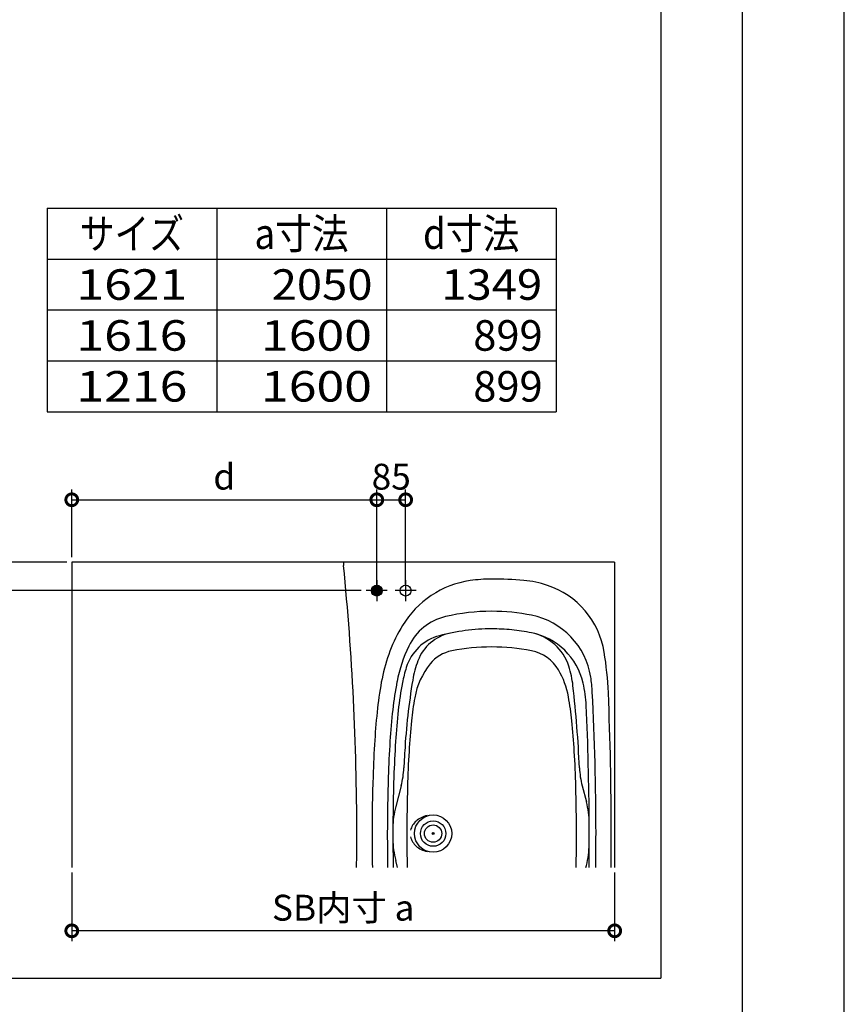
# Model space of a CAD drawing. Extents: x -424 to 186, y -4 to 301.
# Drawn here: x -81 to 0, y 93 to 190 of the extents above; entities that cross this region are included whole.
import ezdxf

# ---------------------------------------------------------------- set-up
doc = ezdxf.new("R2010")
doc.units = 0
doc.linetypes.add('CENTER', pattern=[50.8, 31.75, -6.35, 6.35, -6.35])
doc.linetypes.add('PHANTOM', pattern=[63.5, 31.75, -6.35, 6.35, -6.35, 6.35, -6.35])
doc.layers.get('0').update_dxf_attribs({"linetype": 'CONTINUOUS'})
doc.layers.get('DEFPOINTS').update_dxf_attribs({"linetype": 'CONTINUOUS'})
doc.layers.add('RV', color=7, linetype='CONTINUOUS')
doc.layers.add('図面枠', color=3, linetype='CONTINUOUS')
doc.styles.add('MX_NOTE_STANDARD', font='txt.shx', dxfattribs={"bigfont": 'extfont.shx'})
doc.dimstyles.new('MX_DIMSTYLE_RV', dxfattribs={"dimtxt": 4.1656, "dimasz": 2.5, "dimexe": 1, "dimexo": 0.5, "dimgap": 1, "dimtad": 1, "dimlfac": 30, "dimdsep": 46, "dimtxsty": 'MX_NOTE_STANDARD', "dimblk1": 'OPEN30', "dimblk2": 'OPEN30', "dimsah": 1, "dimcen": 2.5, "dimadec": 0, "dimazin": 0, "dimtfac": 1, "dimtmove": 0, "dimatfit": 3, "dimldrblk": 'OPEN30', "dimfxl": 1, "dimtzin": 0, "dimarcsym": 0})

# ---------------------------------------------------------------- blocks, each defined once
blk = doc.blocks.new('_DOTSMALL')
at = {"color": 0, "linetype": 'ByBlock', "lineweight": -2, "const_width": 0.5}
blk.add_lwpolyline([(-0.0625, 0, 1), (0.0625, 0, 1)], format="xyb", close=True, dxfattribs=at)
blk = doc.blocks.new('*D3')
at = {"layer": 'DEFPOINTS', "color": 0}
for p in [(-75.894, 106.419), (-22.561, 106.419), (-75.894, 100.197)]:
    blk.add_point(p, dxfattribs=at)
at = {"layer": 'RV', "color": 0, "linetype": 'Continuous', "lineweight": -2}
for p, q in [((-75.894, 105.919), (-75.894, 99.197)), ((-22.561, 105.919), (-22.561, 99.197)), ((-22.561, 100.197), (-75.894, 100.197))]:
    blk.add_line(p, q, dxfattribs=at)
at = {"layer": 'RV', "color": 0, "lineweight": -2, "xscale": 2.32, "yscale": 2.32, "zscale": 2.32, "rotation": 180}
blk.add_blockref('_DOTSMALL', (-75.894, 100.197), dxfattribs=at)
at = {"layer": 'RV', "color": 0, "lineweight": -2, "xscale": 2.32, "yscale": 2.32, "zscale": 2.32}
blk.add_blockref('_DOTSMALL', (-22.561, 100.197), dxfattribs=at)
at = {"layer": 'RV', "color": 0, "linetype": 'Continuous', "insert": (-49.228, 102.467), "char_height": 2.54, "attachment_point": 5, "line_spacing_factor": 0.9}
blk.add_mtext('\\A1;SB内寸 a', dxfattribs=at)
blk = doc.blocks.new('_OPEN30')
at = {"color": 0, "linetype": 'ByBlock', "lineweight": -2}
for p, q in [((-1, 0.267949), (0, 0)), ((0, 0), (-1, -0.267949)), ((0, 0), (-1, 0))]:
    blk.add_line(p, q, dxfattribs=at)
blk = doc.blocks.new('*D4')
at = {"layer": 'DEFPOINTS', "color": 0}
for p in [(-84.676, 136.419), (-75.894, 136.419), (-46.961, 133.619)]:
    blk.add_point(p, dxfattribs=at)
at = {"layer": 'RV', "color": 0, "linetype": 'Continuous', "lineweight": -2}
for p, q in [((-76.394, 136.419), (-85.676, 136.419)), ((-84.676, 133.619), (-84.676, 136.419)), ((-47.461, 133.619), (-85.676, 133.619))]:
    blk.add_line(p, q, dxfattribs=at)
at = {"layer": 'RV', "color": 0, "lineweight": -2, "xscale": 2.32, "yscale": 2.32, "zscale": 2.32}
for p, rotation in [((-84.676, 136.419), 90), ((-84.676, 133.619), 270)]:
    blk.add_blockref('_DOTSMALL', p, dxfattribs=dict(at, rotation=rotation))
at = {"layer": 'RV', "color": 0, "linetype": 'Continuous', "insert": (-86.946, 135.019), "char_height": 2.54, "attachment_point": 5, "rotation": 90, "line_spacing_factor": 0.9}
blk.add_mtext('\\A1;84', dxfattribs=at)
blk = doc.blocks.new('*D5')
at = {"layer": 'DEFPOINTS', "color": 0}
for p in [(-45.928, 142.543), (-75.894, 136.419), (-45.928, 134.652)]:
    blk.add_point(p, dxfattribs=at)
at = {"layer": 'RV', "color": 0, "linetype": 'Continuous', "lineweight": -2}
for p, q in [((-75.894, 136.919), (-75.894, 143.543)), ((-45.928, 135.152), (-45.928, 143.543)), ((-75.894, 142.543), (-45.928, 142.543))]:
    blk.add_line(p, q, dxfattribs=at)
at = {"layer": 'RV', "color": 0, "lineweight": -2, "xscale": 2.32, "yscale": 2.32, "zscale": 2.32, "rotation": 180}
blk.add_blockref('_DOTSMALL', (-75.894, 142.543), dxfattribs=at)
at = {"layer": 'RV', "color": 0, "lineweight": -2, "xscale": 2.32, "yscale": 2.32, "zscale": 2.32}
blk.add_blockref('_DOTSMALL', (-45.928, 142.543), dxfattribs=at)
at = {"layer": 'RV', "color": 0, "linetype": 'Continuous', "insert": (-60.911, 144.813), "char_height": 2.54, "attachment_point": 5, "line_spacing_factor": 0.9}
blk.add_mtext('\\A1;d', dxfattribs=at)
blk = doc.blocks.new('*D6')
at = {"layer": 'DEFPOINTS', "color": 0}
for p in [(-43.094, 142.543), (-45.928, 133.619), (-43.094, 133.619)]:
    blk.add_point(p, dxfattribs=at)
at = {"layer": 'RV', "color": 0, "linetype": 'Continuous', "lineweight": -2}
for p, q in [((-45.928, 134.119), (-45.928, 143.543)), ((-43.094, 134.119), (-43.094, 143.543)), ((-45.928, 142.543), (-43.094, 142.543))]:
    blk.add_line(p, q, dxfattribs=at)
at = {"layer": 'RV', "color": 0, "lineweight": -2, "xscale": 2.32, "yscale": 2.32, "zscale": 2.32, "rotation": 180}
blk.add_blockref('_DOTSMALL', (-45.928, 142.543), dxfattribs=at)
at = {"layer": 'RV', "color": 0, "lineweight": -2, "xscale": 2.32, "yscale": 2.32, "zscale": 2.32}
blk.add_blockref('_DOTSMALL', (-43.094, 142.543), dxfattribs=at)
at = {"layer": 'RV', "color": 0, "linetype": 'Continuous', "insert": (-44.511, 144.813), "char_height": 2.54, "attachment_point": 5, "line_spacing_factor": 0.9}
blk.add_mtext('\\A1;85', dxfattribs=at)

msp = doc.modelspace()

# ---------------------------------------------------------------- hatches: boundary and pattern name
at = {"layer": 'RV', "linetype": 'Continuous'}
h = msp.add_hatch(color=7, dxfattribs=at)
edge = h.paths.add_edge_path()
edge.add_arc((-45.928, 133.619), 0.533, 0, 360)

# ---------------------------------------------------------------- linework, layer by layer
at = {"layer": 'DEFPOINTS'}
msp.add_line((0, 0), (0, 297), dxfattribs=at)
at = {"layer": 'RV', "color": 7, "linetype": 'Continuous'}
for p, q in [((-18.034, 200.624), (-18.034, 95.562)), ((-78.321, 171.187), (-78.321, 151.187)), ((-78.321, 171.187), (-28.321, 171.187)), ((-61.655, 171.187), (-61.655, 151.187)), ((-44.988, 171.187), (-44.988, 151.187)), ((-28.321, 171.187), (-28.321, 151.187)), ((-78.321, 166.187), (-28.321, 166.187)), ((-78.321, 161.187), (-28.321, 161.187)), ((-78.321, 156.187), (-28.321, 156.187)), ((-78.321, 151.187), (-28.321, 151.187)), ((-22.561, 136.419), (-75.894, 136.419)), ((-75.894, 136.419), (-75.894, 106.419)), ((-49.194, 136.419), (-49.194, 136.084)), ((-22.561, 136.419), (-22.561, 106.419)), ((-43.535, 114.445), (-44.073, 112.403)), ((-25.754, 114.445), (-25.338, 112.869)), ((-43.893, 106.419), (-44.073, 107.101)), ((-25.39, 106.419), (-25.338, 106.617)), ((-162.023, 95.562), (-18.034, 95.562))]:
    msp.add_line(p, q, dxfattribs=at)
at = {"layer": 'RV', "color": 7, "linetype": 'CENTER'}
for p, q in [((-45.928, 134.652), (-45.928, 132.585)), ((-43.094, 134.652), (-43.094, 132.585)), ((-44.894, 133.619), (-46.961, 133.619)), ((-42.061, 133.619), (-44.128, 133.619))]:
    msp.add_line(p, q, dxfattribs=at)
at = {"layer": 'RV', "color": 7, "linetype": 'Continuous'}
for centre, radius in [((-45.928, 133.619), 0.533), ((-43.094, 133.619), 0.533), ((-40.394, 109.752), 1.833), ((-40.394, 109.752), 1.25), ((-40.394, 109.752), 0.85), ((-40.394, 109.752), 0.1), ((-40.394, 109.752), 0.0833)]:
    msp.add_circle(centre, radius, dxfattribs=at)
for centre, radius, start, end in [((-315.228, 109.752), 267.333, 360, 5.65274), ((-35.416, 125.363), 9.333, 98.32029, 148.83966), ((-34.644, 120.085), 14.667, 90, 98.32029), ((-34.644, 98.085), 36.667, 85.04556, 90.00001), ((-32.341, 124.652), 10, 71.53272, 85.04556), ((-31.813, 126.233), 8.333, 9.28127, 71.53272), ((-34.644, 111.585), 20, 90.00001, 103.15011), ((-34.644, 111.585), 20, 78.67196, 89.99999), ((-37.981, 125.867), 5.333, 103.15011, 154.44401), ((-32.156, 124.005), 7.333, 8.84605, 78.67196), ((-29.711, 121.913), 16, 148.83966, 168.99136), ((-38.578, 124.679), 4.667, 104.86629, 162.67678), ((-37.836, 125.197), 4.333, 101.75518, 159.23385), ((-32.001, 123.097), 6.5, 12.83848, 78.70658), ((-31.674, 124.732), 4.833, 17.53385, 78.69881), ((-29.711, 121.913), 14.5, 154.44401, 168.99136), ((-37.843, 124.102), 3.667, 101.2935, 140.84625), ((-34.644, 108.085), 20, 90.00001, 101.2935), ((-34.644, 108.085), 20, 78.70658, 89.99999), ((-31.511, 123.776), 4, 30.82918, 78.70658), ((-45.294, 127.611), 0.333, 355.49509, 355.53069), ((-45.294, 127.611), 0.333, 355.49509, 355.53069), ((-32.538, 123.188), 10, 159.23385, 170.54618), ((-56.486, 122.201), 33.333, 2.3783, 9.28127), ((-29.71, 121.913), 13.956, 162.67678, 168.99136), ((-34.981, 121.81), 7.333, 141.07337, 169.92767), ((-34.98, 121.784), 8, 10.13814, 30.34449), ((-36.267, 123.227), 9.667, 6.17303, 17.83526), ((-10.734, 118.221), 35.333, 168.99136, 173.72789), ((22.376, 114.044), 65.669, 170.54618, 176.68288), ((-39.402, 122.878), 14.667, 3.00057, 8.84605), ((-10.734, 118.221), 33.833, 168.99136, 173.72789), ((-10.733, 118.221), 33.289, 168.99136, 173.72789), ((-141.581, 111.151), 115.67, 2.50435, 6.51084), ((-38.341, 121.667), 13, 2.90472, 12.77744), ((-10.777, 117.51), 31.917, 169.92766, 174.03081), ((-58.512, 117.51), 31.917, 5.96919, 10.25433), ((-291.561, 109.752), 267.167, 0, 2.98086), ((-356.228, 109.752), 333.333, 360, 2.3783), ((22.4, 114.579), 68.667, 173.72789, 176.37677), ((22.4, 114.579), 67.167, 173.72789, 176.37678), ((-291.561, 109.752), 266.5, 0.2203, 2.70422), ((22.401, 114.579), 66.623, 173.72789, 176.37678), ((22.376, 114.044), 65.25, 174.03081, 176.68288), ((-91.664, 114.044), 65.25, 3.31712, 5.96919), ((72.3, 111.42), 118.667, 176.37677, 178.08861), ((72.3, 111.42), 117.167, 176.37678, 178.08861), ((72.301, 111.42), 116.623, 176.37678, 178.08861), ((72.288, 111.121), 115.667, 176.64806, 177.48115), ((72.292, 111.151), 115.25, 176.68288, 178.39679), ((-141.581, 111.151), 115.25, 1.60321, 3.31712), ((-51.593, 116.57), 8.333, 345.23097, 357.48115), ((-17.696, 116.569), 8.333, 182.50435, 194.76903), ((122.272, 109.752), 168.667, 178.08861, 180), ((122.272, 109.752), 167.167, 178.08861, 180), ((122.273, 109.752), 166.623, 178.0845, 180), ((122.272, 109.752), 165.25, 178.39679, 180), ((-191.561, 109.752), 165.25, 0, 1.60321), ((-36.015, 110.279), 8.333, 165.23097, 179.80924), ((-33.396, 110.745), 8.333, 0.2203, 14.76903), ((-291.561, 109.752), 266.5, 360, 0.2203), ((-315.228, 109.752), 267.333, 359.28557, 360), ((122.272, 109.752), 168.667, 180, 181.1324), ((122.272, 109.752), 167.167, 180, 181.14256), ((122.273, 109.752), 166.623, 180, 181.14629), ((122.272, 109.752), 165.25, 180, 181.15582), ((-191.561, 109.752), 165.25, 358.84418, 360), ((-291.561, 109.752), 266.5, 359.77559, 360), ((-291.561, 109.752), 267.167, 359.28512, 360), ((-356.228, 109.752), 333.333, 359.42703, 0), ((-36.015, 109.225), 8.333, 180.19076, 194.76903), ((-33.396, 108.741), 8.333, 345.23158, 359.77559), ((-291.561, 109.752), 266.5, 359.28334, 359.77559)]:
    msp.add_arc(centre, radius, start, end, dxfattribs=at)
at = {"layer": 'RV', "color": 7, "linetype": 'PHANTOM'}
for start, end in [(90.00001, 104.86629), (78.70658, 89.99999)]:
    msp.add_arc((-34.644, 109.859), 20, start, end, dxfattribs=at)
for start_param, end_param in [(1.841716, 2.965117), (3.318068, 4.44147)]:
    msp.add_ellipse((-40.394, 109.752), major_axis=(2.25, 0), ratio=0.814815, start_param=start_param, end_param=end_param, dxfattribs=at)
at = {"layer": '図面枠'}
msp.add_line((-10, 10), (-10, 287), dxfattribs=at)

# ---------------------------------------------------------------- texts
at = {"layer": 'RV', "color": 7, "linetype": 'Continuous', "char_height": 3, "line_spacing_factor": 0.8992}
for s, insert, attachment_point in [('\\W0.833333;\\A1;サイズ', (-69.988, 168.687), 5), ('\\W0.882353;\\A1;a寸法', (-53.321, 168.687), 5), ('\\W0.882353;\\A1;d寸法', (-36.655, 168.687), 5), ('\\W1.200000;\\A1;1621', (-69.988, 163.687), 5), ('\\W1.090909;\\A1;2050', (-46.349, 163.687), 6), ('\\W1.090909;\\A1;1349', (-29.682, 163.687), 6), ('\\W1.200000;\\A1;1616', (-69.988, 158.687), 5), ('\\W1.200000;\\A1;1600', (-46.403, 158.687), 6), ('\\A1;899', (-29.637, 158.687), 6), ('\\W1.200000;\\A1;1216', (-69.988, 153.687), 5), ('\\W1.200000;\\A1;1600', (-46.403, 153.687), 6), ('\\A1;899', (-29.637, 153.687), 6)]:
    msp.add_mtext(s, dxfattribs=dict(at, insert=insert, attachment_point=attachment_point))

# ---------------------------------------------------------------- dimensions: what is measured, and where the dimension line sits
at = {"layer": 'RV', "color": 7, "linetype": 'Continuous'}
for base, p1, p2, text, override, picture, middle in [((-45.928, 142.543), (-75.894, 136.419), (-45.928, 134.652), '\\A1;d', {"dimtxt": 2.54, "dimasz": 2.32, "dimdec": 0, "dimlfac": 0.033333, "dimzin": 0, "dimblk1": 'DOTSMALL', "dimblk2": 'DOTSMALL'}, '*D5', (-60.911, 142.543)), ((-43.094, 142.543), (-45.928, 133.619), (-43.094, 133.619), '\\A1;<>', {"dimtxt": 2.54, "dimasz": 2.32, "dimdec": 0, "dimblk1": 'DOTSMALL', "dimblk2": 'DOTSMALL', "dimtzin": 8}, '*D6', (-44.511, 142.543)), ((-75.894, 100.197), (-22.561, 106.419), (-75.894, 106.419), '\\A1;SB内寸 a', {"dimtxt": 2.54, "dimasz": 2.32, "dimdec": 0, "dimlfac": 0.033333, "dimzin": 0, "dimblk1": 'DOTSMALL', "dimblk2": 'DOTSMALL'}, '*D3', (-49.228, 100.197))]:
    dim = msp.add_linear_dim(base=base, p1=p1, p2=p2, text=text, dimstyle='MX_DIMSTYLE_RV', override=override, dxfattribs=at)
    dim.commit()
    dim.dimension.update_dxf_attribs({"geometry": picture, "text_midpoint": middle, "dimtype": 160})
dim = msp.add_linear_dim(base=(-84.676, 136.419), p1=(-46.961, 133.619), p2=(-75.894, 136.419), angle=90, text='\\A1;<>', dimstyle='MX_DIMSTYLE_RV', override={"dimtxt": 2.54, "dimasz": 2.32, "dimdec": 0, "dimblk1": 'DOTSMALL', "dimblk2": 'DOTSMALL', "dimtzin": 8}, dxfattribs=at)
dim.commit()
dim.dimension.update_dxf_attribs({"geometry": '*D4', "text_midpoint": (-84.676, 135.019), "dimtype": 160})

doc.saveas('drawing.dxf')
